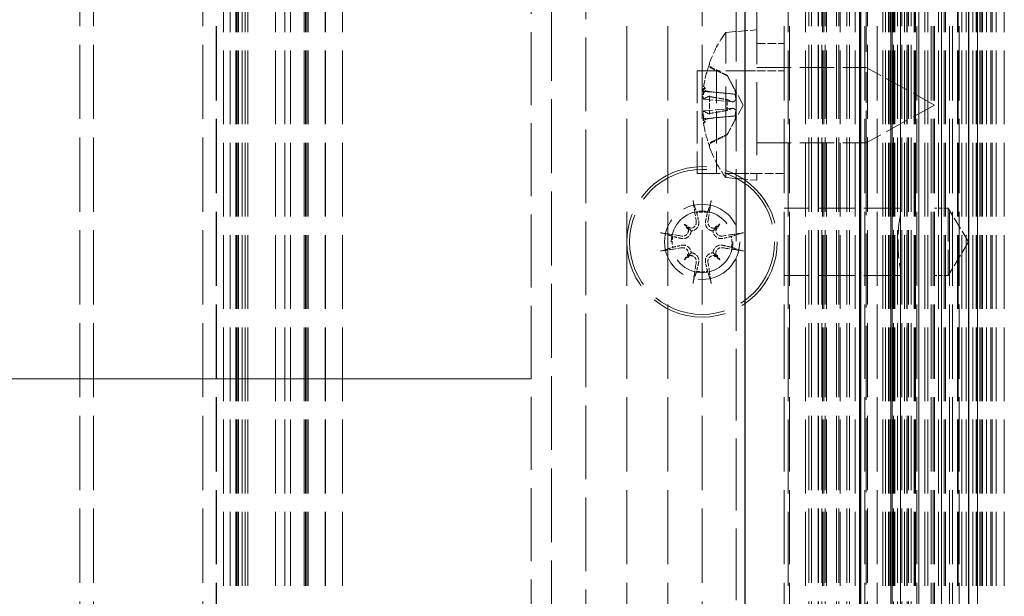
# Model space of a CAD drawing. Units: millimetres. Extents: x -47 to 546, y 0 to 3209.
# Drawn here: x 327 to 399, y 1213 to 1255 of the extents above; entities that cross this region are included whole.
import ezdxf

# ---------------------------------------------------------------- set-up
doc = ezdxf.new("R2010")
doc.units = ezdxf.units.MM
doc.header["$LTSCALE"] = 2.5
doc.linetypes.add('DASHED', pattern=[0.2067, 0.1654, -0.0413])
doc.layers.add('Sichtbar (ISO)', color=7, linetype='Continuous', lineweight=25)
doc.layers.add('Verdeckt (ISO)', color=7, linetype='DASHED', lineweight=18)

msp = doc.modelspace()

# ---------------------------------------------------------------- linework, layer by layer
at = {"layer": 'Sichtbar (ISO)'}
for p, q in [((388.643, 1308.864), (388.643, 908.864)), ((396.643, 908.864), (396.643, 1308.864)), ((380.285, 1158.864), (380.285, 1263.864))]:
    msp.add_line(p, q, dxfattribs=at)
at = {"layer": 'Verdeckt (ISO)', "ltscale": 13.052478}
for p, q in [((342.153, 3208.864), (342.153, 908.864)), ((342.643, 3208.864), (342.643, 908.864)), ((343.043, 3208.864), (343.043, 908.864)), ((343.073, 3208.864), (343.073, 908.864)), ((343.143, 3208.864), (343.143, 908.864)), ((343.144, 3208.864), (343.144, 908.864)), ((343.243, 3208.864), (343.243, 908.864)), ((343.501, 3208.864), (343.501, 908.864)), ((343.743, 3208.864), (343.743, 908.864)), ((343.917, 3208.864), (343.917, 908.864)), ((345.95, 3208.864), (345.95, 908.864)), ((345.951, 3208.864), (345.951, 908.864)), ((346.643, 3208.864), (346.643, 908.864)), ((347.043, 3208.864), (347.043, 908.864)), ((348.043, 3208.864), (348.043, 908.864)), ((348.044, 3208.864), (348.044, 908.864)), ((348.143, 3208.864), (348.143, 908.864)), ((348.252, 3208.864), (348.252, 908.864)), ((348.343, 3208.864), (348.343, 908.864)), ((349.593, 3208.864), (349.593, 908.864)), ((349.594, 3208.864), (349.594, 908.864)), ((350.839, 3208.864), (350.839, 908.864)), ((350.84, 3208.864), (350.84, 908.864)), ((383.447, 3208.864), (383.447, 908.864)), ((383.448, 3208.864), (383.448, 908.864)), ((384.693, 3208.864), (384.693, 908.864)), ((384.693, 3208.864), (384.693, 908.864)), ((385.943, 3208.864), (385.943, 908.864)), ((386.035, 3208.864), (386.035, 908.864)), ((386.242, 3208.864), (386.242, 908.864)), ((386.243, 3208.864), (386.243, 908.864)), ((387.243, 3208.864), (387.243, 908.864)), ((388.336, 3208.864), (388.336, 908.864)), ((388.337, 3208.864), (388.337, 908.864)), ((390.37, 3208.864), (390.37, 908.864)), ((390.543, 3208.864), (390.543, 908.864)), ((390.786, 3208.864), (390.786, 908.864)), ((390.865, 3208.864), (390.865, 908.864)), ((391.037, 3208.864), (391.037, 908.864)), ((391.043, 3208.864), (391.043, 908.864)), ((391.076, 3208.864), (391.076, 908.864)), ((391.142, 3208.864), (391.142, 908.864)), ((391.214, 3208.864), (391.214, 908.864)), ((391.243, 3208.864), (391.243, 908.864)), ((391.942, 3208.864), (391.942, 908.864)), ((392.119, 3208.864), (392.119, 908.864)), ((392.133, 3208.864), (392.133, 908.864)), ((392.643, 3208.864), (392.643, 908.864)), ((392.643, 3208.864), (392.643, 908.864)), ((392.67, 3208.864), (392.67, 908.864)), ((392.743, 3208.864), (392.743, 908.864)), ((392.994, 3208.864), (392.994, 908.864)), ((393.442, 3208.864), (393.442, 908.864)), ((393.643, 3208.864), (393.643, 908.864)), ((393.644, 3208.864), (393.644, 908.864)), ((393.645, 3208.864), (393.645, 908.864)), ((394.429, 3208.864), (394.429, 908.864)), ((394.431, 3208.864), (394.431, 908.864)), ((394.642, 3208.864), (394.642, 908.864)), ((394.836, 3208.864), (394.836, 908.864)), ((394.942, 3208.864), (394.942, 908.864)), ((395.831, 3208.864), (395.831, 908.864)), ((395.859, 3208.864), (395.859, 908.864)), ((396.142, 3208.864), (396.142, 908.864)), ((396.143, 3208.864), (396.143, 908.864)), ((396.443, 3208.864), (396.443, 908.864)), ((396.445, 3208.864), (396.445, 908.864)), ((396.642, 3208.864), (396.642, 908.864)), ((396.936, 3208.864), (396.936, 908.864)), ((396.943, 3208.864), (396.943, 908.864)), ((397.188, 3208.864), (397.188, 908.864)), ((397.193, 3208.864), (397.193, 908.864)), ((397.217, 3208.864), (397.217, 908.864)), ((397.287, 908.864), (397.287, 3208.864)), ((397.292, 3208.864), (397.292, 908.864)), ((397.294, 3208.864), (397.294, 908.864)), ((397.443, 3208.864), (397.443, 908.864)), ((397.542, 3208.864), (397.542, 908.864)), ((397.642, 3208.864), (397.642, 908.864)), ((397.643, 3208.864), (397.643, 908.864)), ((397.645, 3208.864), (397.645, 908.864)), ((397.942, 3208.864), (397.942, 908.864)), ((398.249, 3208.864), (398.249, 908.864)), ((398.358, 3208.864), (398.358, 908.864)), ((398.642, 3208.864), (398.642, 908.864)), ((398.643, 3208.864), (398.643, 908.864)), ((399.242, 3208.864), (399.242, 908.864))]:
    msp.add_line(p, q, dxfattribs=at)
at = {"layer": 'Verdeckt (ISO)', "ltscale": 13.119808}
for p, q in [((331.643, 908.864), (331.643, 1308.864)), ((332.643, 908.864), (332.643, 1308.864)), ((340.643, 908.864), (340.643, 1308.864)), ((341.617, 1308.864), (341.617, 908.864)), ((341.643, 1308.864), (341.643, 908.864)), ((371.643, 1308.864), (371.643, 908.864)), ((374.643, 1308.864), (374.643, 908.864)), ((377.143, 908.864), (377.143, 1308.864)), ((383.143, 1308.864), (383.143, 908.864)), ((383.54, 1308.864), (383.54, 908.864)), ((384.943, 908.864), (384.943, 1308.864)), ((385.143, 908.864), (385.143, 1308.864)), ((385.143, 908.864), (385.143, 1308.864)), ((385.643, 908.864), (385.643, 1308.864)), ((385.644, 908.864), (385.644, 1308.864)), ((385.893, 908.864), (385.893, 1308.864)), ((386.143, 908.864), (386.143, 1308.864)), ((386.143, 908.864), (386.143, 1308.864)), ((386.967, 908.864), (386.967, 1308.864)), ((386.967, 908.864), (386.967, 1308.864)), ((387.148, 908.864), (387.148, 1308.864)), ((387.148, 908.864), (387.148, 1308.864)), ((387.739, 908.864), (387.739, 1308.864)), ((387.739, 908.864), (387.739, 1308.864)), ((387.92, 908.864), (387.92, 1308.864)), ((387.92, 908.864), (387.92, 1308.864)), ((388.743, 908.864), (388.743, 1308.864)), ((388.743, 908.864), (388.743, 1308.864)), ((388.743, 908.864), (388.743, 1308.864)), ((388.743, 1308.864), (388.743, 908.864)), ((389.04, 1308.864), (389.04, 908.864)), ((389.243, 908.864), (389.243, 1308.864)), ((389.943, 1308.864), (389.943, 908.864)), ((390.943, 908.864), (390.943, 1308.864)), ((390.943, 1308.864), (390.943, 908.864)), ((391.048, 1308.864), (391.048, 908.864)), ((391.143, 908.864), (391.143, 1308.864)), ((391.443, 908.864), (391.443, 1308.864)), ((391.643, 908.864), (391.643, 1308.864)), ((391.662, 1308.864), (391.662, 908.864)), ((391.743, 908.864), (391.743, 1308.864)), ((392.143, 908.864), (392.143, 1308.864)), ((392.243, 908.864), (392.243, 1308.864)), ((392.443, 908.864), (392.443, 1308.864)), ((392.843, 1308.864), (392.843, 908.864)), ((392.999, 1308.864), (392.999, 908.864)), ((393.888, 1308.864), (393.888, 908.864)), ((394.043, 1308.864), (394.043, 908.864)), ((394.143, 1308.864), (394.143, 908.864)), ((394.643, 1308.864), (394.643, 908.864)), ((395.225, 1308.864), (395.225, 908.864)), ((395.443, 1308.864), (395.443, 908.864)), ((395.943, 1308.864), (395.943, 908.864))]:
    msp.add_line(p, q, dxfattribs=at)
at = {"layer": 'Verdeckt (ISO)', "ltscale": 12.901145}
for p, q in [((381.143, 1283.864), (381.143, 1243.864)), ((364.643, 1228.864), (364.643, 1268.864)), ((364.643, 1228.864), (104.643, 1228.864)), ((104.643, 1228.864), (364.643, 1228.864)), ((364.643, 1188.864), (364.643, 1228.864))]:
    msp.add_line(p, q, dxfattribs=at)
at = {"layer": 'Verdeckt (ISO)', "ltscale": 13.049389}
msp.add_line((366.143, 1283.001), (366.143, 918.864), dxfattribs=at)
at = {"layer": 'Verdeckt (ISO)', "ltscale": 13.015353}
msp.add_line((368.643, 918.864), (368.643, 1282.051), dxfattribs=at)
at = {"layer": 'Verdeckt (ISO)', "ltscale": 11.953796}
msp.add_line((389.143, 1276.219), (389.143, 1251.51), dxfattribs=at)
at = {"layer": 'Verdeckt (ISO)', "ltscale": 12.699565}
msp.add_line((379.643, 1263.864), (379.643, 1158.864), dxfattribs=at)
at = {"layer": 'Verdeckt (ISO)', "ltscale": 1.738344}
for p, q in [((378.87, 1254.165), (381.143, 1254.364)), ((378.87, 1243.563), (381.143, 1243.364))]:
    msp.add_line(p, q, dxfattribs=at)
at = {"layer": 'Verdeckt (ISO)', "ltscale": 16.114164}
msp.add_line((378.87, 1243.563), (378.87, 1254.165), dxfattribs=at)
at = {"layer": 'Verdeckt (ISO)', "ltscale": 1.523657}
for p, q in [((381.143, 1253.364), (383.143, 1253.364)), ((383.143, 1251.614), (381.143, 1251.614)), ((381.143, 1251.364), (383.143, 1251.364)), ((383.143, 1246.114), (381.143, 1246.114)), ((383.143, 1243.864), (381.143, 1243.864))]:
    msp.add_line(p, q, dxfattribs=at)
at = {"layer": 'Verdeckt (ISO)', "ltscale": 4.070729}
for p, q in [((376.779, 1251.364), (380.558, 1251.364)), ((380.558, 1243.864), (376.779, 1243.864))]:
    msp.add_line(p, q, dxfattribs=at)
at = {"layer": 'Verdeckt (ISO)', "ltscale": 5.71399}
for p, q in [((376.779, 1251.364), (376.779, 1243.864)), ((378.194, 1251.364), (378.194, 1243.864))]:
    msp.add_line(p, q, dxfattribs=at)
at = {"layer": 'Verdeckt (ISO)', "ltscale": 0.497799}
for p, q in [((377.679, 1251.873), (377.679, 1251.802)), ((377.679, 1245.926), (377.679, 1245.856))]:
    msp.add_line(p, q, dxfattribs=at)
at = {"layer": 'Verdeckt (ISO)', "ltscale": 0.975761}
for p, q in [((378.983, 1251.047), (377.836, 1251.619)), ((378.983, 1246.681), (377.836, 1246.11))]:
    msp.add_line(p, q, dxfattribs=at)
at = {"layer": 'Verdeckt (ISO)', "ltscale": 1.196656}
for p, q in [((380.558, 1251.364), (381.143, 1251.364)), ((381.143, 1243.864), (380.558, 1243.864))]:
    msp.add_line(p, q, dxfattribs=at)
at = {"layer": 'Verdeckt (ISO)', "ltscale": 6.094929}
for p, q in [((381.143, 1251.614), (389.143, 1251.614)), ((381.143, 1246.114), (389.143, 1246.114))]:
    msp.add_line(p, q, dxfattribs=at)
at = {"layer": 'Verdeckt (ISO)', "ltscale": 4.347451}
for q in [(389.143, 1251.614), (389.143, 1246.114)]:
    msp.add_line((394.143, 1248.864), q, dxfattribs=at)
at = {"layer": 'Verdeckt (ISO)', "ltscale": 5.424578}
msp.add_line((389.143, 1246.219), (389.143, 1251.51), dxfattribs=at)
at = {"layer": 'Verdeckt (ISO)', "ltscale": 0.301275}
for p, q in [((378.983, 1251.011), (378.983, 1251.047)), ((378.983, 1246.681), (378.983, 1246.717))]:
    msp.add_line(p, q, dxfattribs=at)
at = {"layer": 'Verdeckt (ISO)', "ltscale": 1.883533}
for q in [(378.983, 1251.047), (378.983, 1246.681)]:
    msp.add_line((380.143, 1248.864), q, dxfattribs=at)
at = {"layer": 'Verdeckt (ISO)', "ltscale": 0.295365}
for p, q in [((377.334, 1250.168), (377.393, 1249.897)), ((377.334, 1247.56), (377.393, 1247.831)), ((375.84, 1240.168), (376.111, 1239.897)), ((378.447, 1240.168), (378.176, 1239.897)), ((375.84, 1237.56), (376.111, 1237.831)), ((378.447, 1237.56), (378.176, 1237.831))]:
    msp.add_line(p, q, dxfattribs=at)
at = {"layer": 'Verdeckt (ISO)', "ltscale": 1.398788}
for p, q in [((377.239, 1249.865), (379.068, 1249.705)), ((377.239, 1247.863), (379.068, 1248.023))]:
    msp.add_line(p, q, dxfattribs=at)
at = {"layer": 'Verdeckt (ISO)', "ltscale": 1.617077}
for p, q in [((377.266, 1249.288), (379.38, 1249.103)), ((377.266, 1248.441), (379.38, 1248.626))]:
    msp.add_line(p, q, dxfattribs=at)
at = {"layer": 'Verdeckt (ISO)', "ltscale": 0.995698}
msp.add_line((377.679, 1249.513), (377.679, 1248.216), dxfattribs=at)
at = {"layer": 'Verdeckt (ISO)', "ltscale": 0.60265}
msp.add_line((378.983, 1248.471), (378.983, 1249.258), dxfattribs=at)
at = {"layer": 'Verdeckt (ISO)', "ltscale": 13.056768}
msp.add_line((389.143, 1246.219), (389.143, 908.864), dxfattribs=at)
at = {"layer": 'Verdeckt (ISO)', "ltscale": 1.800485}
msp.add_line((381.143, 1243.364), (381.143, 1243.864), dxfattribs=at)
at = {"layer": 'Verdeckt (ISO)', "ltscale": 6.475868}
for p, q in [((391.643, 1241.323), (383.143, 1241.323)), ((391.643, 1236.406), (383.143, 1236.406))]:
    msp.add_line(p, q, dxfattribs=at)
at = {"layer": 'Verdeckt (ISO)', "ltscale": 0.761779}
for p, q in [((395.143, 1241.323), (394.143, 1241.323)), ((395.143, 1236.406), (394.143, 1236.406))]:
    msp.add_line(p, q, dxfattribs=at)
at = {"layer": 'Verdeckt (ISO)', "ltscale": 5.88435}
msp.add_line((395.143, 1241.323), (395.143, 1236.406), dxfattribs=at)
at = {"layer": 'Verdeckt (ISO)', "ltscale": 2.185096}
for q in [(395.143, 1241.323), (395.143, 1236.406)]:
    msp.add_line((396.621, 1238.864), q, dxfattribs=at)
at = {"layer": 'Verdeckt (ISO)', "ltscale": 1.657057}
for p, q in [((376.111, 1239.897), (376.343, 1239.665)), ((378.176, 1239.897), (377.944, 1239.665)), ((376.111, 1237.831), (376.343, 1238.064)), ((378.176, 1237.831), (377.944, 1238.064))]:
    msp.add_line(p, q, dxfattribs=at)
at = {"layer": 'Verdeckt (ISO)', "ltscale": 13.374947}
msp.add_circle((377.143, 1238.864), 5.5, dxfattribs=at)
at = {"layer": 'Verdeckt (ISO)', "ltscale": 12.891332}
msp.add_circle((377.143, 1238.864), 5.301, dxfattribs=at)
at = {"layer": 'Verdeckt (ISO)', "ltscale": 11.145789}
msp.add_circle((377.143, 1238.864), 2.75, dxfattribs=at)
at = {"layer": 'Verdeckt (ISO)', "ltscale": 13.678923}
msp.add_circle((377.143, 1238.864), 2.25, dxfattribs=at)
at = {"layer": 'Verdeckt (ISO)', "ltscale": 1.902021}
for start, end in [(143.9129, 159.80688), (200.19312, 216.0871)]:
    msp.add_arc((386.143, 1248.864), 9, start, end, dxfattribs=at)
at = {"layer": 'Verdeckt (ISO)', "ltscale": 0.076158}
for centre, start, end in [((377.963, 1251.873), 159.80688, 180), ((377.963, 1245.856), 180, 200.19312)]:
    msp.add_arc(centre, 0.284, start, end, dxfattribs=at)
at = {"layer": 'Verdeckt (ISO)', "ltscale": 0.239703}
for centre, start, end in [((377.963, 1251.873), 180, 243.5), ((377.963, 1245.856), 116.5, 180)]:
    msp.add_arc(centre, 0.284, start, end, dxfattribs=at)
at = {"layer": 'Verdeckt (ISO)', "ltscale": 0.60265}
for start, end in [(79.61757, 100.38243), (169.61757, 190.38243), (349.61757, 10.38243), (259.61757, 280.38243)]:
    msp.add_arc((377.143, 1238.864), 2.183, start, end, dxfattribs=at)
at = {"layer": 'Verdeckt (ISO)', "ltscale": 1.235543}
for centre, major_axis, ratio, start_param, end_param in [((386.09, 1248.969), (8.016, 4.046), 0.981112, 2.328857, 2.509475), ((386.09, 1248.267), (-8.944, 0.795), 0.172691, 5.945555, 6.126173), ((386.09, 1249.462), (-8.944, -0.795), 0.172691, 0.157012, 0.33763), ((386.09, 1248.759), (-8.016, 4.046), 0.981112, 0.632118, 0.812736), ((377.741, 1238.969), (1.557, -8.843), 0.087156, 4.359419, 4.540037), ((376.546, 1238.969), (1.557, 8.843), 0.087156, 4.88474, 5.065358), ((377.038, 1238.267), (-8.843, 1.557), 0.087156, 4.88474, 5.065358), ((377.249, 1238.267), (-8.843, -1.557), 0.087156, 4.359419, 4.540037), ((377.038, 1239.462), (8.843, 1.557), 0.087156, 4.359419, 4.540037), ((377.249, 1239.462), (8.843, -1.557), 0.087156, 4.88474, 5.065358), ((377.741, 1238.759), (-1.557, -8.843), 0.087156, 4.88474, 5.065358), ((376.546, 1238.759), (-1.557, 8.843), 0.087156, 4.359419, 4.540037)]:
    msp.add_ellipse(centre, major_axis=major_axis, ratio=ratio, start_param=start_param, end_param=end_param, dxfattribs=at)
at = {"layer": 'Verdeckt (ISO)', "ltscale": 0.416774}
for centre, major_axis, ratio, start_param, end_param in [((384.011, 1251.236), (-5.894, -5.298), 0.663757, 5.511358, 5.580395), ((384.011, 1246.034), (-6.33, 4.769), 0.556261, 0.162904, 0.231942), ((384.011, 1246.492), (5.894, -5.298), 0.663757, 3.844383, 3.91342), ((384.011, 1251.695), (-6.33, -4.769), 0.556261, 6.051244, 6.120281), ((374.771, 1236.034), (6.075, -5.091), 0.5, 1.735653, 1.804691), ((379.974, 1241.236), (-5.091, 6.075), 0.5, 1.336902, 1.405939), ((379.516, 1236.034), (6.075, 5.091), 0.5, 1.336902, 1.405939), ((374.313, 1241.236), (-5.091, -6.075), 0.5, 1.735653, 1.804691), ((379.974, 1236.492), (5.091, 6.075), 0.5, 1.735653, 1.804691), ((374.771, 1241.695), (-6.075, -5.091), 0.5, 1.336902, 1.405939), ((379.516, 1241.695), (-6.075, 5.091), 0.5, 1.735653, 1.804691), ((374.313, 1236.492), (5.091, -6.075), 0.5, 1.336902, 1.405939)]:
    msp.add_ellipse(centre, major_axis=major_axis, ratio=ratio, start_param=start_param, end_param=end_param, dxfattribs=at)
at = {"layer": 'Verdeckt (ISO)', "ltscale": 0.180419}
for centre, major_axis, ratio, start_param, end_param in [((376.769, 1249.741), (0.639, 0.283), 0.375589, 5.363567, 5.847526), ((376.769, 1250.236), (-0.64, 0.318), 0.300447, 2.535426, 3.019385), ((376.769, 1247.987), (-0.639, 0.283), 0.375589, 3.577252, 4.061211), ((376.769, 1247.492), (0.64, 0.318), 0.300447, 0.122208, 0.606167), ((376.266, 1240.236), (-0.24, -0.286), 0.988452, 0.270514, 0.754473), ((375.771, 1239.741), (-0.286, -0.24), 0.988452, 2.387119, 2.871079), ((378.021, 1240.236), (-0.24, 0.286), 0.988452, 2.387119, 2.871079), ((378.516, 1239.741), (-0.286, 0.24), 0.988452, 0.270514, 0.754473), ((375.771, 1237.987), (0.286, -0.24), 0.988452, 0.270514, 0.754473), ((376.266, 1237.492), (0.24, -0.286), 0.988452, 2.387119, 2.871079), ((378.021, 1237.492), (0.24, 0.286), 0.988452, 0.270514, 0.754473), ((378.516, 1237.987), (0.286, 0.24), 0.988452, 2.387119, 2.871079)]:
    msp.add_ellipse(centre, major_axis=major_axis, ratio=ratio, start_param=start_param, end_param=end_param, dxfattribs=at)
at = {"layer": 'Verdeckt (ISO)', "ltscale": 3.39622}
msp.add_ellipse((391.913, 1238.864), major_axis=(0, -2.458), ratio=0.18, start_param=3.809142, end_param=5.615636, dxfattribs=at)
at = {"layer": 'Verdeckt (ISO)', "ltscale": 0.316011}
for points, knots in [([(377.697, 1251.899), (377.686, 1251.869), (377.679, 1251.833), (377.679, 1251.768), (377.687, 1251.727), (377.714, 1251.664), (377.737, 1251.63), (377.783, 1251.586), (377.81, 1251.568), (377.836, 1251.555)], [0.03279336, 0.03279336, 0.03279336, 0.03279336, 0.04220032, 0.04220032, 0.05271233, 0.05271233, 0.06321938, 0.06321938, 0.0718337, 0.0718337, 0.0718337, 0.0718337]), ([(377.836, 1249.455), (377.81, 1249.46), (377.783, 1249.465), (377.737, 1249.477), (377.714, 1249.485), (377.687, 1249.499), (377.679, 1249.507), (377.679, 1249.518), (377.686, 1249.524), (377.697, 1249.528)], [0.09677716, 0.09677716, 0.09677716, 0.09677716, 0.10539148, 0.10539148, 0.11589853, 0.11589853, 0.12641054, 0.12641054, 0.1358175, 0.1358175, 0.1358175, 0.1358175]), ([(377.697, 1248.2), (377.686, 1248.205), (377.679, 1248.21), (377.679, 1248.222), (377.687, 1248.23), (377.714, 1248.243), (377.737, 1248.251), (377.783, 1248.263), (377.81, 1248.269), (377.836, 1248.273)], [0.03279336, 0.03279336, 0.03279336, 0.03279336, 0.04220032, 0.04220032, 0.05271233, 0.05271233, 0.06321938, 0.06321938, 0.0718337, 0.0718337, 0.0718337, 0.0718337]), ([(377.836, 1246.174), (377.81, 1246.161), (377.783, 1246.142), (377.737, 1246.099), (377.714, 1246.065), (377.687, 1246.001), (377.679, 1245.961), (377.679, 1245.895), (377.686, 1245.86), (377.697, 1245.829)], [0.09677716, 0.09677716, 0.09677716, 0.09677716, 0.10539148, 0.10539148, 0.11589853, 0.11589853, 0.12641054, 0.12641054, 0.1358175, 0.1358175, 0.1358175, 0.1358175]), ([(376.553, 1241.555), (376.548, 1241.568), (376.542, 1241.586), (376.531, 1241.63), (376.522, 1241.664), (376.509, 1241.727), (376.501, 1241.768), (376.49, 1241.833), (376.484, 1241.869), (376.48, 1241.899)], [0.09677716, 0.09677716, 0.09677716, 0.09677716, 0.10539148, 0.10539148, 0.11589853, 0.11589853, 0.12641054, 0.12641054, 0.1358175, 0.1358175, 0.1358175, 0.1358175]), ([(377.807, 1241.899), (377.803, 1241.869), (377.797, 1241.833), (377.786, 1241.768), (377.778, 1241.727), (377.764, 1241.664), (377.756, 1241.63), (377.745, 1241.586), (377.739, 1241.568), (377.734, 1241.555)], [0.03279336, 0.03279336, 0.03279336, 0.03279336, 0.04220032, 0.04220032, 0.05271233, 0.05271233, 0.06321938, 0.06321938, 0.0718337, 0.0718337, 0.0718337, 0.0718337]), ([(374.109, 1239.528), (374.139, 1239.524), (374.175, 1239.518), (374.24, 1239.507), (374.28, 1239.499), (374.344, 1239.485), (374.378, 1239.477), (374.421, 1239.465), (374.44, 1239.46), (374.453, 1239.455)], [0.03279336, 0.03279336, 0.03279336, 0.03279336, 0.04220032, 0.04220032, 0.05271233, 0.05271233, 0.06321938, 0.06321938, 0.0718337, 0.0718337, 0.0718337, 0.0718337]), ([(379.834, 1239.455), (379.847, 1239.46), (379.865, 1239.465), (379.909, 1239.477), (379.943, 1239.485), (380.006, 1239.499), (380.047, 1239.507), (380.112, 1239.518), (380.148, 1239.524), (380.178, 1239.528)], [0.09677716, 0.09677716, 0.09677716, 0.09677716, 0.10539148, 0.10539148, 0.11589853, 0.11589853, 0.12641054, 0.12641054, 0.1358175, 0.1358175, 0.1358175, 0.1358175]), ([(374.453, 1238.273), (374.44, 1238.269), (374.421, 1238.263), (374.378, 1238.251), (374.344, 1238.243), (374.28, 1238.23), (374.24, 1238.222), (374.175, 1238.21), (374.139, 1238.205), (374.109, 1238.2)], [0.09677716, 0.09677716, 0.09677716, 0.09677716, 0.10539148, 0.10539148, 0.11589853, 0.11589853, 0.12641054, 0.12641054, 0.1358175, 0.1358175, 0.1358175, 0.1358175]), ([(380.178, 1238.2), (380.148, 1238.205), (380.112, 1238.21), (380.047, 1238.222), (380.006, 1238.23), (379.943, 1238.243), (379.909, 1238.251), (379.865, 1238.263), (379.847, 1238.269), (379.834, 1238.273)], [0.03279336, 0.03279336, 0.03279336, 0.03279336, 0.04220032, 0.04220032, 0.05271233, 0.05271233, 0.06321938, 0.06321938, 0.0718337, 0.0718337, 0.0718337, 0.0718337]), ([(376.48, 1235.829), (376.484, 1235.86), (376.49, 1235.895), (376.501, 1235.961), (376.509, 1236.001), (376.522, 1236.065), (376.531, 1236.099), (376.542, 1236.142), (376.548, 1236.161), (376.553, 1236.174)], [0.03279336, 0.03279336, 0.03279336, 0.03279336, 0.04220032, 0.04220032, 0.05271233, 0.05271233, 0.06321938, 0.06321938, 0.0718337, 0.0718337, 0.0718337, 0.0718337]), ([(377.734, 1236.174), (377.739, 1236.161), (377.745, 1236.142), (377.756, 1236.099), (377.764, 1236.065), (377.778, 1236.001), (377.786, 1235.961), (377.797, 1235.895), (377.803, 1235.86), (377.807, 1235.829)], [0.09677716, 0.09677716, 0.09677716, 0.09677716, 0.10539148, 0.10539148, 0.11589853, 0.11589853, 0.12641054, 0.12641054, 0.1358175, 0.1358175, 0.1358175, 0.1358175])]:
    msp.add_open_spline(points, degree=3, knots=knots, dxfattribs=at)
at = {"layer": 'Verdeckt (ISO)', "ltscale": 0.977946}
for points, weights in [([(378.983, 1251.011), (378.476, 1251.252), (377.836, 1251.555)], [1, 1.00769338777, 1.00224620385]), ([(377.836, 1249.455), (378.476, 1249.345), (378.983, 1249.258)], [1.00224620385, 1.00769338778, 1]), ([(378.983, 1248.471), (378.476, 1248.383), (377.836, 1248.273)], [1, 1.00769338778, 1.00224620385]), ([(377.836, 1246.174), (378.476, 1246.476), (378.983, 1246.717)], [1.00224620385, 1.00769338778, 1]), ([(376.553, 1241.555), (376.663, 1241.252), (376.75, 1241.011)], [1.00224620385, 1.0076933878, 1]), ([(377.537, 1241.011), (377.624, 1241.252), (377.734, 1241.555)], [1, 1.00769338779, 1.00224620385]), ([(374.996, 1239.258), (374.755, 1239.345), (374.453, 1239.455)], [1, 1.00769338778, 1.00224620385]), ([(379.834, 1239.455), (379.532, 1239.345), (379.291, 1239.258)], [1.00224620385, 1.00769338777, 1]), ([(374.453, 1238.273), (374.755, 1238.383), (374.996, 1238.471)], [1.00224620385, 1.00769338777, 1]), ([(379.291, 1238.471), (379.532, 1238.383), (379.834, 1238.273)], [1, 1.00769338778, 1.00224620385]), ([(376.75, 1236.717), (376.663, 1236.476), (376.553, 1236.174)], [1, 1.00769338779, 1.00224620385]), ([(377.734, 1236.174), (377.624, 1236.476), (377.537, 1236.717)], [1.00224620385, 1.0076933878, 1])]:
    msp.add_rational_spline(points, weights, degree=2, dxfattribs=at)
at = {"layer": 'Verdeckt (ISO)', "ltscale": 0.555151}
for points, weights in [([(379.325, 1250.383), (379.183, 1250.643), (378.983, 1251.011)], [1.39430041944, 1.19877750262, 1]), ([(378.983, 1249.258), (379.183, 1249.175), (379.325, 1249.117)], [1, 1.19877750262, 1.39430041944]), ([(379.325, 1248.612), (379.183, 1248.553), (378.983, 1248.471)], [1.39430041944, 1.19877750262, 1]), ([(378.983, 1246.717), (379.183, 1247.085), (379.325, 1247.345)], [1, 1.19877750262, 1.39430041944]), ([(376.75, 1241.011), (376.833, 1240.643), (376.891, 1240.383)], [1, 1.19877750262, 1.39430041944]), ([(377.396, 1240.383), (377.454, 1240.643), (377.537, 1241.011)], [1.39430041944, 1.19877750262, 1]), ([(375.624, 1239.117), (375.364, 1239.175), (374.996, 1239.258)], [1.39430041944, 1.19877750262, 1]), ([(379.291, 1239.258), (378.923, 1239.175), (378.663, 1239.117)], [1, 1.19877750262, 1.39430041944]), ([(374.996, 1238.471), (375.364, 1238.553), (375.624, 1238.612)], [1, 1.19877750262, 1.39430041944]), ([(378.663, 1238.612), (378.923, 1238.553), (379.291, 1238.471)], [1.39430041944, 1.19877750262, 1]), ([(376.891, 1237.345), (376.833, 1237.085), (376.75, 1236.717)], [1.39430041944, 1.19877750262, 1]), ([(377.537, 1236.717), (377.454, 1237.085), (377.396, 1237.345)], [1, 1.19877750262, 1.39430041944])]:
    msp.add_rational_spline(points, weights, degree=2, dxfattribs=at)
at = {"layer": 'Verdeckt (ISO)', "ltscale": 0.567565}
for points in [[(377.241, 1249.865), (377.24, 1249.865), (377.239, 1249.865), (377.234, 1249.866), (377.23, 1249.876), (377.228, 1249.919), (377.228, 1249.951), (377.233, 1250.024), (377.237, 1250.07), (377.249, 1250.172), (377.257, 1250.227), (377.269, 1250.303), (377.273, 1250.328), (377.278, 1250.352)], [(376.142, 1239.722), (376.143, 1239.716), (376.143, 1239.71), (376.142, 1239.652), (376.131, 1239.597), (376.089, 1239.495), (376.057, 1239.449), (375.984, 1239.375), (375.937, 1239.343), (375.836, 1239.3), (375.781, 1239.289), (375.705, 1239.287), (375.68, 1239.289), (375.655, 1239.293)], [(378.144, 1238.006), (378.144, 1238.012), (378.144, 1238.019), (378.145, 1238.076), (378.156, 1238.131), (378.198, 1238.233), (378.23, 1238.28), (378.303, 1238.353), (378.349, 1238.386), (378.451, 1238.429), (378.506, 1238.44), (378.582, 1238.441), (378.607, 1238.439), (378.632, 1238.435)]]:
    msp.add_open_spline(points, degree=3, knots=[0.02997863, 0.02997863, 0.02997863, 0.02997863, 0.03183241, 0.03183241, 0.04738789, 0.04738789, 0.06294336, 0.06294336, 0.07861867, 0.07861867, 0.09429398, 0.09429398, 0.10161398, 0.10161398, 0.10161398, 0.10161398], dxfattribs=at)
at = {"layer": 'Verdeckt (ISO)', "ltscale": 1.657059}
for points in [[(377.393, 1249.897), (377.424, 1249.891), (377.456, 1249.885), (377.772, 1249.831), (378.122, 1249.795), (378.787, 1249.729), (379.163, 1249.696), (379.541, 1249.665)], [(377.393, 1247.831), (377.424, 1247.838), (377.456, 1247.843), (377.772, 1247.897), (378.122, 1247.933), (378.787, 1248), (379.163, 1248.032), (379.541, 1248.064)]]:
    msp.add_open_spline(points, degree=3, knots=[-3.5624857, -3.5624857, -3.5624857, -3.5624857, -3.5533339, -3.5533339, -3.4649222, -3.4649222, -3.3518914, -3.3518914, -3.3518914, -3.3518914], dxfattribs=at)
at = {"layer": 'Verdeckt (ISO)', "ltscale": 0.835138}
for points, knots in [([(379.541, 1249.665), (379.555, 1249.666), (379.568, 1249.671), (379.591, 1249.695), (379.598, 1249.717), (379.598, 1249.774), (379.591, 1249.812), (379.564, 1249.898), (379.544, 1249.946), (379.499, 1250.046), (379.469, 1250.107), (379.406, 1250.231), (379.373, 1250.294), (379.343, 1250.35), (379.337, 1250.361), (379.331, 1250.372), (379.325, 1250.383)], [-0.1006062, -0.1006062, -0.1006062, -0.1006062, -0.088887, -0.088887, -0.0722194, -0.0722194, -0.0555519, -0.0555519, -0.0388844, -0.0388844, -0.0194422, -0.0194422, 0, 0, 0, 0.0038164, 0.0038164, 0.0038164, 0.0038164]), ([(379.325, 1249.117), (379.331, 1249.114), (379.337, 1249.112), (379.373, 1249.101), (379.406, 1249.099), (379.469, 1249.117), (379.499, 1249.136), (379.544, 1249.184), (379.564, 1249.216), (379.591, 1249.294), (379.598, 1249.34), (379.598, 1249.436), (379.591, 1249.491), (379.568, 1249.587), (379.555, 1249.627), (379.541, 1249.665)], [0.2334037, 0.2334037, 0.2334037, 0.2334037, 0.2372202, 0.2372202, 0.2566623, 0.2566623, 0.2761045, 0.2761045, 0.2927721, 0.2927721, 0.3094396, 0.3094396, 0.3261071, 0.3261071, 0.3378263, 0.3378263, 0.3378263, 0.3378263]), ([(379.541, 1248.064), (379.555, 1248.102), (379.568, 1248.142), (379.591, 1248.238), (379.598, 1248.293), (379.598, 1248.388), (379.591, 1248.435), (379.564, 1248.513), (379.544, 1248.544), (379.499, 1248.593), (379.469, 1248.612), (379.406, 1248.629), (379.373, 1248.628), (379.343, 1248.618), (379.337, 1248.616), (379.331, 1248.614), (379.325, 1248.612)], [-0.1006062, -0.1006062, -0.1006062, -0.1006062, -0.088887, -0.088887, -0.0722194, -0.0722194, -0.0555519, -0.0555519, -0.0388844, -0.0388844, -0.0194422, -0.0194422, 0, 0, 0, 0.0038164, 0.0038164, 0.0038164, 0.0038164]), ([(379.325, 1247.345), (379.331, 1247.356), (379.337, 1247.367), (379.373, 1247.435), (379.406, 1247.498), (379.469, 1247.621), (379.499, 1247.682), (379.544, 1247.783), (379.564, 1247.831), (379.591, 1247.917), (379.598, 1247.954), (379.598, 1248.011), (379.591, 1248.034), (379.568, 1248.057), (379.555, 1248.062), (379.541, 1248.064)], [0.2334037, 0.2334037, 0.2334037, 0.2334037, 0.2372202, 0.2372202, 0.2566623, 0.2566623, 0.2761045, 0.2761045, 0.2927721, 0.2927721, 0.3094396, 0.3094396, 0.3261071, 0.3261071, 0.3378263, 0.3378263, 0.3378263, 0.3378263]), ([(376.891, 1240.383), (376.893, 1240.372), (376.896, 1240.361), (376.907, 1240.294), (376.908, 1240.231), (376.891, 1240.107), (376.872, 1240.046), (376.823, 1239.946), (376.792, 1239.898), (376.714, 1239.812), (376.668, 1239.774), (376.572, 1239.717), (376.517, 1239.695), (376.421, 1239.671), (376.381, 1239.666), (376.343, 1239.665)], [0.2334037, 0.2334037, 0.2334037, 0.2334037, 0.2372202, 0.2372202, 0.2566623, 0.2566623, 0.2761045, 0.2761045, 0.2927721, 0.2927721, 0.3094396, 0.3094396, 0.3261071, 0.3261071, 0.3378263, 0.3378263, 0.3378263, 0.3378263]), ([(377.944, 1239.665), (377.906, 1239.666), (377.866, 1239.671), (377.77, 1239.695), (377.715, 1239.717), (377.619, 1239.774), (377.573, 1239.812), (377.495, 1239.898), (377.464, 1239.946), (377.415, 1240.046), (377.396, 1240.107), (377.379, 1240.231), (377.38, 1240.294), (377.389, 1240.35), (377.391, 1240.361), (377.393, 1240.372), (377.396, 1240.383)], [-0.1006062, -0.1006062, -0.1006062, -0.1006062, -0.088887, -0.088887, -0.0722194, -0.0722194, -0.0555519, -0.0555519, -0.0388844, -0.0388844, -0.0194422, -0.0194422, 0, 0, 0, 0.0038164, 0.0038164, 0.0038164, 0.0038164]), ([(376.343, 1239.665), (376.341, 1239.627), (376.336, 1239.587), (376.313, 1239.491), (376.29, 1239.436), (376.234, 1239.34), (376.196, 1239.294), (376.11, 1239.216), (376.062, 1239.184), (375.962, 1239.136), (375.9, 1239.117), (375.777, 1239.099), (375.714, 1239.101), (375.658, 1239.11), (375.646, 1239.112), (375.635, 1239.114), (375.624, 1239.117)], [-0.1006062, -0.1006062, -0.1006062, -0.1006062, -0.088887, -0.088887, -0.0722194, -0.0722194, -0.0555519, -0.0555519, -0.0388844, -0.0388844, -0.0194422, -0.0194422, 0, 0, 0, 0.0038164, 0.0038164, 0.0038164, 0.0038164]), ([(378.663, 1239.117), (378.652, 1239.114), (378.64, 1239.112), (378.573, 1239.101), (378.51, 1239.099), (378.386, 1239.117), (378.325, 1239.136), (378.225, 1239.184), (378.177, 1239.216), (378.091, 1239.294), (378.053, 1239.34), (377.997, 1239.436), (377.974, 1239.491), (377.951, 1239.587), (377.945, 1239.627), (377.944, 1239.665)], [0.2334037, 0.2334037, 0.2334037, 0.2334037, 0.2372202, 0.2372202, 0.2566623, 0.2566623, 0.2761045, 0.2761045, 0.2927721, 0.2927721, 0.3094396, 0.3094396, 0.3261071, 0.3261071, 0.3378263, 0.3378263, 0.3378263, 0.3378263]), ([(375.624, 1238.612), (375.635, 1238.614), (375.646, 1238.616), (375.714, 1238.628), (375.777, 1238.629), (375.9, 1238.612), (375.962, 1238.593), (376.062, 1238.544), (376.11, 1238.513), (376.196, 1238.435), (376.234, 1238.388), (376.29, 1238.293), (376.313, 1238.238), (376.336, 1238.142), (376.341, 1238.102), (376.343, 1238.064)], [0.2334037, 0.2334037, 0.2334037, 0.2334037, 0.2372202, 0.2372202, 0.2566623, 0.2566623, 0.2761045, 0.2761045, 0.2927721, 0.2927721, 0.3094396, 0.3094396, 0.3261071, 0.3261071, 0.3378263, 0.3378263, 0.3378263, 0.3378263]), ([(377.944, 1238.064), (377.945, 1238.102), (377.951, 1238.142), (377.974, 1238.238), (377.997, 1238.293), (378.053, 1238.388), (378.091, 1238.435), (378.177, 1238.513), (378.225, 1238.544), (378.325, 1238.593), (378.386, 1238.612), (378.51, 1238.629), (378.573, 1238.628), (378.629, 1238.618), (378.64, 1238.616), (378.652, 1238.614), (378.663, 1238.612)], [-0.1006062, -0.1006062, -0.1006062, -0.1006062, -0.088887, -0.088887, -0.0722194, -0.0722194, -0.0555519, -0.0555519, -0.0388844, -0.0388844, -0.0194422, -0.0194422, 0, 0, 0, 0.0038164, 0.0038164, 0.0038164, 0.0038164]), ([(376.343, 1238.064), (376.381, 1238.062), (376.421, 1238.057), (376.517, 1238.034), (376.572, 1238.011), (376.668, 1237.954), (376.714, 1237.917), (376.792, 1237.831), (376.823, 1237.783), (376.872, 1237.682), (376.891, 1237.621), (376.908, 1237.498), (376.907, 1237.435), (376.897, 1237.378), (376.896, 1237.367), (376.893, 1237.356), (376.891, 1237.345)], [-0.1006062, -0.1006062, -0.1006062, -0.1006062, -0.088887, -0.088887, -0.0722194, -0.0722194, -0.0555519, -0.0555519, -0.0388844, -0.0388844, -0.0194422, -0.0194422, 0, 0, 0, 0.0038164, 0.0038164, 0.0038164, 0.0038164]), ([(377.396, 1237.345), (377.393, 1237.356), (377.391, 1237.367), (377.38, 1237.435), (377.379, 1237.498), (377.396, 1237.621), (377.415, 1237.682), (377.464, 1237.783), (377.495, 1237.831), (377.573, 1237.917), (377.619, 1237.954), (377.715, 1238.011), (377.77, 1238.034), (377.866, 1238.057), (377.906, 1238.062), (377.944, 1238.064)], [0.2334037, 0.2334037, 0.2334037, 0.2334037, 0.2372202, 0.2372202, 0.2566623, 0.2566623, 0.2761045, 0.2761045, 0.2927721, 0.2927721, 0.3094396, 0.3094396, 0.3261071, 0.3261071, 0.3378263, 0.3378263, 0.3378263, 0.3378263])]:
    msp.add_open_spline(points, degree=3, knots=knots, dxfattribs=at)
at = {"layer": 'Verdeckt (ISO)', "ltscale": 0.567564}
for points, knots in [([(377.278, 1249.293), (377.269, 1249.285), (377.26, 1249.286), (377.245, 1249.311), (377.239, 1249.336), (377.231, 1249.396), (377.229, 1249.437), (377.228, 1249.53), (377.23, 1249.582), (377.235, 1249.662), (377.237, 1249.692), (377.241, 1249.722)], [0, 0, 0, 0, 0.01585981, 0.01585981, 0.03171963, 0.03171963, 0.04727768, 0.04727768, 0.06283573, 0.06283573, 0.07156821, 0.07156821, 0.07156821, 0.07156821]), ([(377.241, 1248.006), (377.24, 1248.012), (377.239, 1248.019), (377.234, 1248.076), (377.23, 1248.131), (377.228, 1248.233), (377.228, 1248.28), (377.233, 1248.354), (377.237, 1248.386), (377.25, 1248.429), (377.257, 1248.44), (377.269, 1248.441), (377.273, 1248.439), (377.278, 1248.435)], [0.02997863, 0.02997863, 0.02997863, 0.02997863, 0.03183241, 0.03183241, 0.04738789, 0.04738789, 0.06294336, 0.06294336, 0.07868279, 0.07868279, 0.09442223, 0.09442223, 0.10161852, 0.10161852, 0.10161852, 0.10161852]), ([(377.278, 1247.376), (377.269, 1247.428), (377.26, 1247.484), (377.245, 1247.593), (377.239, 1247.644), (377.231, 1247.729), (377.229, 1247.769), (377.228, 1247.828), (377.23, 1247.847), (377.235, 1247.862), (377.237, 1247.864), (377.241, 1247.863)], [0, 0, 0, 0, 0.01585981, 0.01585981, 0.03171963, 0.03171963, 0.04727768, 0.04727768, 0.06283573, 0.06283573, 0.07156821, 0.07156821, 0.07156821, 0.07156821]), ([(376.715, 1240.352), (376.723, 1240.301), (376.722, 1240.244), (376.696, 1240.136), (376.672, 1240.084), (376.611, 1239.999), (376.571, 1239.96), (376.478, 1239.901), (376.425, 1239.881), (376.346, 1239.867), (376.316, 1239.864), (376.285, 1239.865)], [0, 0, 0, 0, 0.01585981, 0.01585981, 0.03171963, 0.03171963, 0.04727768, 0.04727768, 0.06283573, 0.06283573, 0.07156821, 0.07156821, 0.07156821, 0.07156821]), ([(378.002, 1239.865), (377.995, 1239.865), (377.989, 1239.865), (377.931, 1239.866), (377.876, 1239.876), (377.775, 1239.919), (377.728, 1239.951), (377.654, 1240.024), (377.622, 1240.071), (377.579, 1240.173), (377.568, 1240.228), (377.567, 1240.304), (377.568, 1240.328), (377.572, 1240.352)], [0.02997863, 0.02997863, 0.02997863, 0.02997863, 0.03183241, 0.03183241, 0.04738789, 0.04738789, 0.06294336, 0.06294336, 0.07868279, 0.07868279, 0.09442223, 0.09442223, 0.10161852, 0.10161852, 0.10161852, 0.10161852]), ([(378.632, 1239.293), (378.58, 1239.285), (378.523, 1239.286), (378.415, 1239.311), (378.363, 1239.336), (378.278, 1239.396), (378.239, 1239.437), (378.18, 1239.53), (378.16, 1239.582), (378.146, 1239.662), (378.143, 1239.692), (378.144, 1239.722)], [0, 0, 0, 0, 0.01585981, 0.01585981, 0.03171963, 0.03171963, 0.04727768, 0.04727768, 0.06283573, 0.06283573, 0.07156821, 0.07156821, 0.07156821, 0.07156821]), ([(375.655, 1238.435), (375.707, 1238.444), (375.763, 1238.442), (375.872, 1238.417), (375.924, 1238.393), (376.009, 1238.332), (376.048, 1238.292), (376.107, 1238.199), (376.127, 1238.146), (376.141, 1238.067), (376.143, 1238.037), (376.142, 1238.006)], [0, 0, 0, 0, 0.01585981, 0.01585981, 0.03171963, 0.03171963, 0.04727768, 0.04727768, 0.06283573, 0.06283573, 0.07156821, 0.07156821, 0.07156821, 0.07156821]), ([(376.285, 1237.863), (376.292, 1237.863), (376.298, 1237.864), (376.356, 1237.863), (376.411, 1237.852), (376.512, 1237.81), (376.559, 1237.778), (376.633, 1237.705), (376.665, 1237.658), (376.708, 1237.556), (376.719, 1237.5), (376.72, 1237.425), (376.718, 1237.401), (376.715, 1237.376)], [0.02997863, 0.02997863, 0.02997863, 0.02997863, 0.03183241, 0.03183241, 0.04738789, 0.04738789, 0.06294336, 0.06294336, 0.07868279, 0.07868279, 0.09442223, 0.09442223, 0.10161852, 0.10161852, 0.10161852, 0.10161852]), ([(377.572, 1237.376), (377.564, 1237.428), (377.565, 1237.484), (377.591, 1237.593), (377.615, 1237.644), (377.675, 1237.729), (377.716, 1237.769), (377.809, 1237.828), (377.861, 1237.847), (377.941, 1237.862), (377.971, 1237.864), (378.002, 1237.863)], [0, 0, 0, 0, 0.01585981, 0.01585981, 0.03171963, 0.03171963, 0.04727768, 0.04727768, 0.06283573, 0.06283573, 0.07156821, 0.07156821, 0.07156821, 0.07156821])]:
    msp.add_open_spline(points, degree=3, knots=knots, dxfattribs=at)
at = {"layer": 'Verdeckt (ISO)', "ltscale": 0.042629}
for points in [[(391.639, 1240.795), (391.642, 1240.807), (391.643, 1240.818), (391.643, 1240.829)], [(391.643, 1236.899), (391.643, 1236.91), (391.642, 1236.922), (391.639, 1236.933)]]:
    msp.add_open_spline(points, degree=3, dxfattribs=at)

doc.saveas('drawing.dxf')
